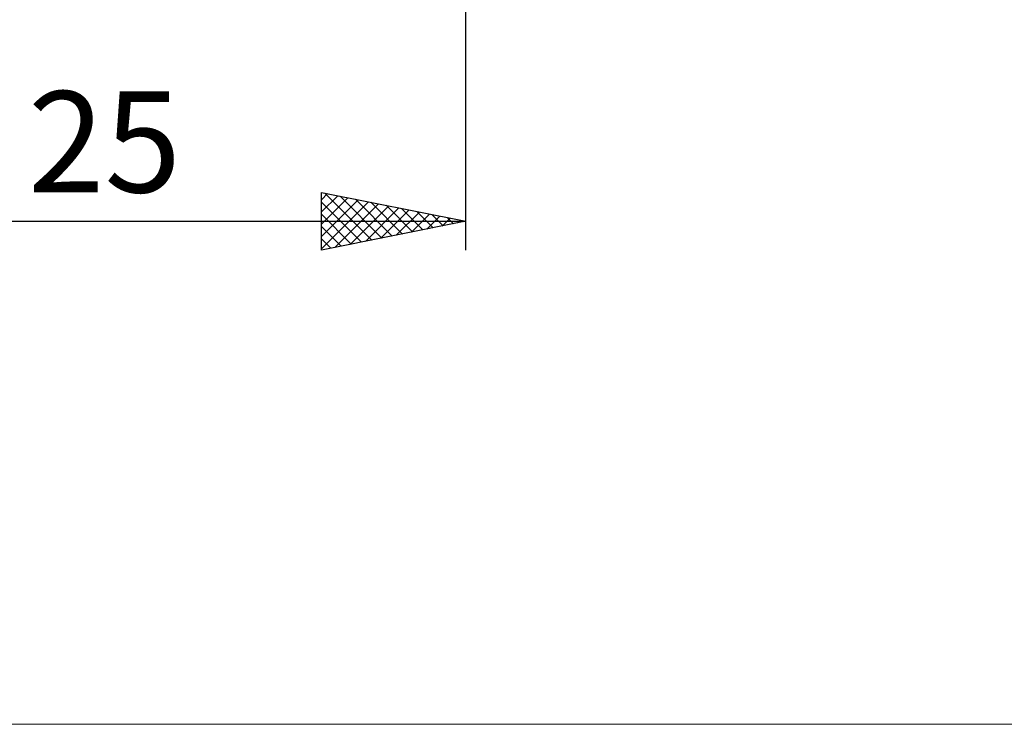
# Model space of a CAD drawing. Units: millimetres. Extents: x -26 to 147, y -37 to 53.
# Drawn here: x 55 to 89, y -37 to -13 of the extents above; entities that cross this region are included whole.
import ezdxf
from ezdxf.enums import TextEntityAlignment as Align

# ---------------------------------------------------------------- set-up
doc = ezdxf.new("R2010")
doc.units = ezdxf.units.MM
doc.header["$LTSCALE"] = 5.35
doc.layers.add('2', color=7, linetype='CONTINUOUS')
doc.layers.add('INFTOTAL', color=9, linetype='CONTINUOUS')
doc.styles.get("Standard").update_dxf_attribs({"font": 'Monospac821 BT'})

msp = doc.modelspace()

# ---------------------------------------------------------------- linework, layer by layer
at = {"layer": '2', "color": 7, "linetype": 'CONTINUOUS', "lineweight": 25}
for p, q in [((70, -21), (70, -0.7)), ((65, -21), (65, -19)), ((65, -19), (70, -20)), ((65, -19.252), (65.21, -19.042)), ((65.115, -19.023), (66.743, -20.651)), ((65, -19.677), (65.564, -19.113)), ((65, -20.101), (65.917, -19.183)), ((65, -20.525), (66.271, -19.254)), ((65, -20.95), (66.625, -19.325)), ((65, -19.332), (66.39, -20.722)), ((65.467, -20.907), (66.978, -19.396)), ((65.645, -19.129), (67.097, -20.581)), ((66.176, -19.235), (67.45, -20.51)), ((66.706, -19.341), (67.804, -20.439)), ((65.998, -20.8), (67.332, -19.466)), ((66.528, -20.694), (67.685, -19.537)), ((67.058, -20.588), (68.039, -19.608)), ((67.236, -19.447), (68.157, -20.369)), ((67.589, -20.482), (68.392, -19.678)), ((67.767, -19.553), (68.511, -20.298)), ((68.119, -20.376), (68.746, -19.749)), ((68.297, -19.659), (68.865, -20.227)), ((45, -20), (70, -20)), ((65, -19.757), (66.036, -20.793)), ((70, -20), (65, -21)), ((68.649, -20.27), (69.099, -19.82)), ((68.827, -19.765), (69.218, -20.156)), ((69.18, -20.164), (69.453, -19.891)), ((69.357, -19.871), (69.572, -20.086)), ((69.71, -20.058), (69.807, -19.961)), ((69.888, -19.978), (69.925, -20.015)), ((65, -20.181), (65.683, -20.863)), ((65, -20.605), (65.329, -20.934))]:
    msp.add_line(p, q, dxfattribs=at)
at = {"layer": 'INFTOTAL', "color": 9, "linetype": 'CONTINUOUS', "lineweight": 18}
msp.add_line((-26.4, -37.4), (103.4, -37.4), dxfattribs=at)

# ---------------------------------------------------------------- texts
at = {"layer": '2', "color": 7, "linetype": 'CONTINUOUS', "lineweight": 25}
msp.add_text('25', height=3.5, dxfattribs=at).set_placement((57.5, -19), align=Align.CENTER)

doc.saveas('drawing.dxf')
